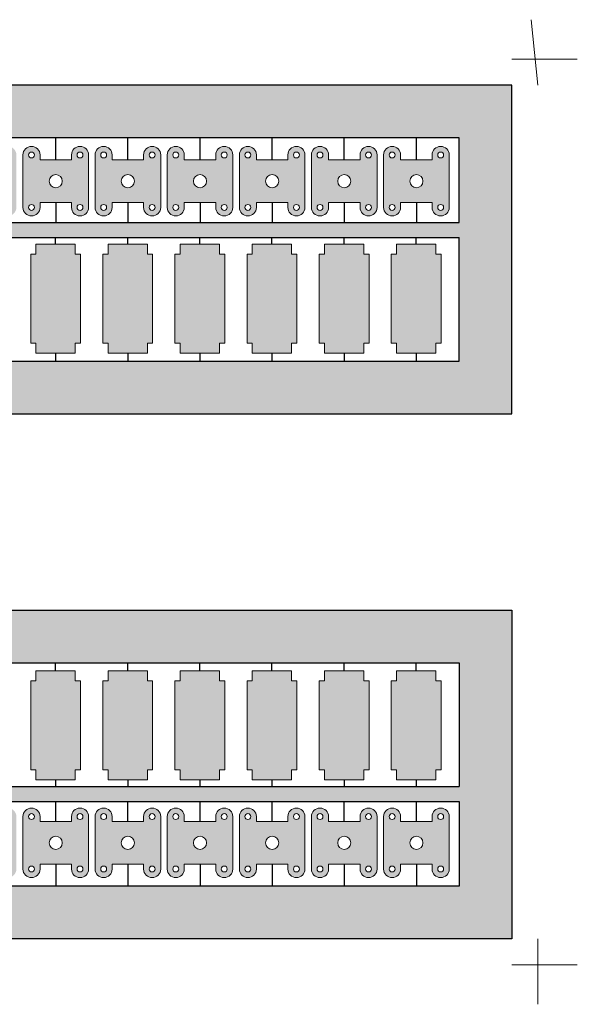
# Model space of a CAD drawing. Units: millimetres. Extents: x -2.4 to 82.5, y -8.2 to 66.9.
# Drawn here: x 40 to 82.5, y -8.2 to 66.9 of the extents above; entities that cross this region are included whole.
import ezdxf

# ---------------------------------------------------------------- set-up
doc = ezdxf.new("R2010")
doc.units = ezdxf.units.MM
for name, color, linetype, lineweight in [('ganzdünn', 7, 'Continuous', 5), ('kontur', 7, 'Continuous', 30), ('schraffur', 7, 'Continuous', 5)]:
    doc.layers.add(name, color=color, linetype=linetype, lineweight=lineweight)

msp = doc.modelspace()

# ---------------------------------------------------------------- hatches: boundary and pattern name
at = {"layer": 'schraffur'}
h = msp.add_hatch(color=256, dxfattribs=at)
h.paths.add_polyline_path([(77.52, 36.885), (77.52, 61.937), (2.613, 61.937), (2.613, 36.885)])
h.paths.add_polyline_path([(6.613, 40.885), (6.613, 50.313), (73.52, 50.313), (73.52, 40.885)], flags=16)
h.paths.add_polyline_path([(19.238, 41.513), (19.238, 42.263), (18.838, 42.263), (18.838, 49.063), (19.238, 49.063), (19.238, 49.813), (22.238, 49.813), (22.238, 49.063), (22.638, 49.063), (22.638, 42.263), (22.238, 42.263), (22.238, 41.513)], flags=0)
h.paths.add_polyline_path([(16.738, 41.513), (13.738, 41.513), (13.738, 42.263), (13.338, 42.263), (13.338, 49.063), (13.738, 49.063), (13.738, 49.813), (16.738, 49.813), (16.738, 49.063), (17.138, 49.063), (17.138, 42.263), (16.738, 42.263)], flags=0)
h.paths.add_polyline_path([(24.338, 42.263), (24.338, 49.063), (24.738, 49.063), (24.738, 49.813), (27.738, 49.813), (27.738, 49.063), (28.138, 49.063), (28.138, 42.263), (27.738, 42.263), (27.738, 41.513), (24.738, 41.513), (24.738, 42.263)], flags=0)
h.paths.add_polyline_path([(11.638, 42.263), (11.238, 42.263), (11.238, 41.513), (8.238, 41.513), (8.238, 42.263), (7.838, 42.263), (7.838, 49.063), (8.238, 49.063), (8.238, 49.813), (11.238, 49.813), (11.238, 49.063), (11.638, 49.063)], flags=0)
h.paths.add_polyline_path([(29.838, 42.263), (29.838, 49.063), (30.238, 49.063), (30.238, 49.813), (33.238, 49.813), (33.238, 49.063), (33.638, 49.063), (33.638, 42.263), (33.238, 42.263), (33.238, 41.513), (30.238, 41.513), (30.238, 42.263)], flags=0)
h.paths.add_polyline_path([(6.613, 51.47), (6.613, 57.937), (73.52, 57.937), (73.52, 51.47)], flags=16)
h.paths.add_polyline_path([(18.25, 52.62), (18.25, 56.62, -1), (19.55, 56.62), (19.55, 56.245), (21.95, 56.245), (21.95, 56.62, -1), (23.25, 56.62), (23.25, 52.62, -1), (21.95, 52.62), (21.95, 52.995), (19.55, 52.995), (19.55, 52.62, -1)], flags=0)
h.paths.add_polyline_path([(16.45, 52.62), (16.45, 52.995), (14.05, 52.995), (14.05, 52.62, -1), (12.75, 52.62), (12.75, 56.62, -1), (14.05, 56.62), (14.05, 56.245), (16.45, 56.245), (16.45, 56.62, -1), (17.75, 56.62), (17.75, 52.62, -1)], flags=0)
h.paths.add_polyline_path([(18.675, 52.62, -1), (19.125, 52.62, -1)], flags=0)
h.paths.add_polyline_path([(23.75, 52.62), (23.75, 56.62, -1), (25.05, 56.62), (25.05, 56.245), (27.45, 56.245), (27.45, 56.62, -1), (28.75, 56.62), (28.75, 52.62, -1), (27.45, 52.62), (27.45, 52.995), (25.05, 52.995), (25.05, 52.62, -1)], flags=0)
h.paths.add_polyline_path([(22.375, 52.62, -1), (22.825, 52.62, -1)], flags=0)
h.paths.add_polyline_path([(16.875, 52.62, -1), (17.325, 52.62, -1)], flags=0)
h.paths.add_polyline_path([(24.175, 52.62, -1), (24.625, 52.62, -1)], flags=0)
h.paths.add_polyline_path([(20.25, 54.62, -1), (21.25, 54.62, -1)], flags=0)
h.paths.add_polyline_path([(13.175, 52.62, -1), (13.625, 52.62, -1)], flags=0)
h.paths.add_polyline_path([(27.875, 52.62, -1), (28.325, 52.62, -1)], flags=0)
h.paths.add_polyline_path([(10.95, 52.62), (10.95, 52.995), (8.55, 52.995), (8.55, 52.62, -1), (7.25, 52.62), (7.25, 56.62, -1), (8.55, 56.62), (8.55, 56.245), (10.95, 56.245), (10.95, 56.62, -1), (12.25, 56.62), (12.25, 52.62, -1)], flags=0)
h.paths.add_polyline_path([(35.338, 42.263), (35.338, 49.063), (35.738, 49.063), (35.738, 49.813), (38.738, 49.813), (38.738, 49.063), (39.138, 49.063), (39.138, 42.263), (38.738, 42.263), (38.738, 41.513), (35.738, 41.513), (35.738, 42.263)], flags=0)
h.paths.add_polyline_path([(14.75, 54.62, -1), (15.75, 54.62, -1)], flags=0)
h.paths.add_polyline_path([(11.375, 52.62, -1), (11.825, 52.62, -1)], flags=0)
h.paths.add_polyline_path([(29.25, 52.62), (29.25, 56.62, -1), (30.55, 56.62), (30.55, 56.245), (32.95, 56.245), (32.95, 56.62, -1), (34.25, 56.62), (34.25, 52.62, -1), (32.95, 52.62), (32.95, 52.995), (30.55, 52.995), (30.55, 52.62, -1)], flags=0)
h.paths.add_polyline_path([(25.75, 54.62, -1), (26.75, 54.62, -1)], flags=0)
h.paths.add_polyline_path([(29.675, 52.62, -1), (30.125, 52.62, -1)], flags=0)
h.paths.add_polyline_path([(18.675, 56.62, -1), (19.125, 56.62, -1)], flags=0)
h.paths.add_polyline_path([(22.375, 56.62, -1), (22.825, 56.62, -1)], flags=0)
h.paths.add_polyline_path([(16.875, 56.62, -1), (17.325, 56.62, -1)], flags=0)
h.paths.add_polyline_path([(24.175, 56.62, -1), (24.625, 56.62, -1)], flags=0)
h.paths.add_polyline_path([(7.675, 52.62, -1), (8.125, 52.62, -1)], flags=0)
h.paths.add_polyline_path([(9.25, 54.62, -1), (10.25, 54.62, -1)], flags=0)
h.paths.add_polyline_path([(13.175, 56.62, -1), (13.625, 56.62, -1)], flags=0)
h.paths.add_polyline_path([(31.25, 54.62, -1), (32.25, 54.62, -1)], flags=0)
h.paths.add_polyline_path([(33.375, 52.62, -1), (33.825, 52.62, -1)], flags=0)
h.paths.add_polyline_path([(27.875, 56.62, -1), (28.325, 56.62, -1)], flags=0)
h.paths.add_polyline_path([(11.375, 56.62, -1), (11.825, 56.62, -1)], flags=0)
h.paths.add_polyline_path([(34.75, 52.62), (34.75, 56.62, -1), (36.05, 56.62), (36.05, 56.245), (38.45, 56.245), (38.45, 56.62, -1), (39.75, 56.62), (39.75, 52.62, -1), (38.45, 52.62), (38.45, 52.995), (36.05, 52.995), (36.05, 52.62, -1)], flags=0)
h.paths.add_polyline_path([(29.675, 56.62, -1), (30.125, 56.62, -1)], flags=0)
h.paths.add_polyline_path([(35.175, 52.62, -1), (35.625, 52.62, -1)], flags=0)
h.paths.add_polyline_path([(40.838, 42.263), (40.838, 49.063), (41.238, 49.063), (41.238, 49.813), (44.238, 49.813), (44.238, 49.063), (44.638, 49.063), (44.638, 42.263), (44.238, 42.263), (44.238, 41.513), (41.238, 41.513), (41.238, 42.263)], flags=0)
h.paths.add_polyline_path([(7.675, 56.62, -1), (8.125, 56.62, -1)], flags=0)
h.paths.add_polyline_path([(33.375, 56.62, -1), (33.825, 56.62, -1)], flags=0)
h.paths.add_polyline_path([(36.75, 54.62, -1), (37.75, 54.62, -1)], flags=0)
h.paths.add_polyline_path([(35.175, 56.62, -1), (35.625, 56.62, -1)], flags=0)
h.paths.add_polyline_path([(38.875, 52.62, -1), (39.325, 52.62, -1)], flags=0)
h.paths.add_polyline_path([(40.25, 52.62), (40.25, 56.62, -1), (41.55, 56.62), (41.55, 56.245), (43.95, 56.245), (43.95, 56.62, -1), (45.25, 56.62), (45.25, 52.62, -1), (43.95, 52.62), (43.95, 52.995), (41.55, 52.995), (41.55, 52.62, -1)], flags=0)
h.paths.add_polyline_path([(40.675, 52.62, -1), (41.125, 52.62, -1)], flags=0)
h.paths.add_polyline_path([(38.875, 56.62, -1), (39.325, 56.62, -1)], flags=0)
h.paths.add_polyline_path([(46.338, 42.263), (46.338, 49.063), (46.738, 49.063), (46.738, 49.813), (49.738, 49.813), (49.738, 49.063), (50.138, 49.063), (50.138, 42.263), (49.738, 42.263), (49.738, 41.513), (46.738, 41.513), (46.738, 42.263)], flags=0)
h.paths.add_polyline_path([(40.675, 56.62, -1), (41.125, 56.62, -1)], flags=0)
h.paths.add_polyline_path([(42.25, 54.62, -1), (43.25, 54.62, -1)], flags=0)
h.paths.add_polyline_path([(44.375, 52.62, -1), (44.825, 52.62, -1)], flags=0)
h.paths.add_polyline_path([(45.75, 52.62), (45.75, 56.62, -1), (47.05, 56.62), (47.05, 56.245), (49.45, 56.245), (49.45, 56.62, -1), (50.75, 56.62), (50.75, 52.62, -1), (49.45, 52.62), (49.45, 52.995), (47.05, 52.995), (47.05, 52.62, -1)], flags=0)
h.paths.add_polyline_path([(46.175, 52.62, -1), (46.625, 52.62, -1)], flags=0)
h.paths.add_polyline_path([(44.375, 56.62, -1), (44.825, 56.62, -1)], flags=0)
h.paths.add_polyline_path([(46.175, 56.62, -1), (46.625, 56.62, -1)], flags=0)
h.paths.add_polyline_path([(47.75, 54.62, -1), (48.75, 54.62, -1)], flags=0)
h.paths.add_polyline_path([(51.838, 42.263), (51.838, 49.063), (52.238, 49.063), (52.238, 49.813), (55.238, 49.813), (55.238, 49.063), (55.638, 49.063), (55.638, 42.263), (55.238, 42.263), (55.238, 41.513), (52.238, 41.513), (52.238, 42.263)], flags=0)
h.paths.add_polyline_path([(49.875, 52.62, -1), (50.325, 52.62, -1)], flags=0)
h.paths.add_polyline_path([(51.25, 52.62), (51.25, 56.62, -1), (52.55, 56.62), (52.55, 56.245), (54.95, 56.245), (54.95, 56.62, -1), (56.25, 56.62), (56.25, 52.62, -1), (54.95, 52.62), (54.95, 52.995), (52.55, 52.995), (52.55, 52.62, -1)], flags=0)
h.paths.add_polyline_path([(51.675, 52.62, -1), (52.125, 52.62, -1)], flags=0)
h.paths.add_polyline_path([(49.875, 56.62, -1), (50.325, 56.62, -1)], flags=0)
h.paths.add_polyline_path([(51.675, 56.62, -1), (52.125, 56.62, -1)], flags=0)
h.paths.add_polyline_path([(53.25, 54.62, -1), (54.25, 54.62, -1)], flags=0)
h.paths.add_polyline_path([(57.338, 42.263), (57.338, 49.063), (57.738, 49.063), (57.738, 49.813), (60.738, 49.813), (60.738, 49.063), (61.138, 49.063), (61.138, 42.263), (60.738, 42.263), (60.738, 41.513), (57.738, 41.513), (57.738, 42.263)], flags=0)
h.paths.add_polyline_path([(55.375, 52.62, -1), (55.825, 52.62, -1)], flags=0)
h.paths.add_polyline_path([(56.75, 52.62), (56.75, 56.62, -1), (58.05, 56.62), (58.05, 56.245), (60.45, 56.245), (60.45, 56.62, -1), (61.75, 56.62), (61.75, 52.62, -1), (60.45, 52.62), (60.45, 52.995), (58.05, 52.995), (58.05, 52.62, -1)], flags=0)
h.paths.add_polyline_path([(55.375, 56.62, -1), (55.825, 56.62, -1)], flags=0)
h.paths.add_polyline_path([(57.175, 52.62, -1), (57.625, 52.62, -1)], flags=0)
h.paths.add_polyline_path([(57.175, 56.62, -1), (57.625, 56.62, -1)], flags=0)
h.paths.add_polyline_path([(58.75, 54.62, -1), (59.75, 54.62, -1)], flags=0)
h.paths.add_polyline_path([(60.875, 52.62, -1), (61.325, 52.62, -1)], flags=0)
h.paths.add_polyline_path([(62.838, 42.263), (62.838, 49.063), (63.238, 49.063), (63.238, 49.813), (66.238, 49.813), (66.238, 49.063), (66.638, 49.063), (66.638, 42.263), (66.238, 42.263), (66.238, 41.513), (63.238, 41.513), (63.238, 42.263)], flags=0)
h.paths.add_polyline_path([(62.25, 52.62), (62.25, 56.62, -1), (63.55, 56.62), (63.55, 56.245), (65.95, 56.245), (65.95, 56.62, -1), (67.25, 56.62), (67.25, 52.62, -1), (65.95, 52.62), (65.95, 52.995), (63.55, 52.995), (63.55, 52.62, -1)], flags=0)
h.paths.add_polyline_path([(60.875, 56.62, -1), (61.325, 56.62, -1)], flags=0)
h.paths.add_polyline_path([(62.675, 52.62, -1), (63.125, 52.62, -1)], flags=0)
h.paths.add_polyline_path([(62.675, 56.62, -1), (63.125, 56.62, -1)], flags=0)
h.paths.add_polyline_path([(64.25, 54.62, -1), (65.25, 54.62, -1)], flags=0)
h.paths.add_polyline_path([(66.375, 52.62, -1), (66.825, 52.62, -1)], flags=0)
h.paths.add_polyline_path([(68.338, 42.263), (68.338, 49.063), (68.738, 49.063), (68.738, 49.813), (71.738, 49.813), (71.738, 49.063), (72.138, 49.063), (72.138, 42.263), (71.738, 42.263), (71.738, 41.513), (68.738, 41.513), (68.738, 42.263)], flags=0)
h.paths.add_polyline_path([(66.375, 56.62, -1), (66.825, 56.62, -1)], flags=0)
h.paths.add_polyline_path([(67.75, 52.62), (67.75, 56.62, -1), (69.05, 56.62), (69.05, 56.245), (71.45, 56.245), (71.45, 56.62, -1), (72.75, 56.62), (72.75, 52.62, -1), (71.45, 52.62), (71.45, 52.995), (69.05, 52.995), (69.05, 52.62, -1)], flags=0)
h.paths.add_polyline_path([(68.175, 52.62, -1), (68.625, 52.62, -1)], flags=0)
h.paths.add_polyline_path([(68.175, 56.62, -1), (68.625, 56.62, -1)], flags=0)
h.paths.add_polyline_path([(69.75, 54.62, -1), (70.75, 54.62, -1)], flags=0)
h.paths.add_polyline_path([(71.875, 52.62, -1), (72.325, 52.62, -1)], flags=0)
h.paths.add_polyline_path([(71.875, 56.62, -1), (72.325, 56.62, -1)], flags=0)
h = msp.add_hatch(color=256, dxfattribs=at)
h.paths.add_polyline_path([(2.613, 21.885), (2.613, -3.168), (77.52, -3.168), (77.52, 21.885)])
h.paths.add_polyline_path([(73.52, 17.885), (73.52, 8.457), (6.613, 8.457), (6.613, 17.885)], flags=16)
h.paths.add_polyline_path([(22.238, 17.257), (22.238, 16.507), (22.638, 16.507), (22.638, 9.707), (22.238, 9.707), (22.238, 8.957), (19.238, 8.957), (19.238, 9.707), (18.838, 9.707), (18.838, 16.507), (19.238, 16.507), (19.238, 17.257)], flags=0)
h.paths.add_polyline_path([(16.738, 17.257), (16.738, 16.507), (17.138, 16.507), (17.138, 9.707), (16.738, 9.707), (16.738, 8.957), (13.738, 8.957), (13.738, 9.707), (13.338, 9.707), (13.338, 16.507), (13.738, 16.507), (13.738, 17.257)], flags=0)
h.paths.add_polyline_path([(24.338, 16.507), (24.738, 16.507), (24.738, 17.257), (27.738, 17.257), (27.738, 16.507), (28.138, 16.507), (28.138, 9.707), (27.738, 9.707), (27.738, 8.957), (24.738, 8.957), (24.738, 9.707), (24.338, 9.707)], flags=0)
h.paths.add_polyline_path([(11.638, 16.507), (11.638, 9.707), (11.238, 9.707), (11.238, 8.957), (8.238, 8.957), (8.238, 9.707), (7.838, 9.707), (7.838, 16.507), (8.238, 16.507), (8.238, 17.257), (11.238, 17.257), (11.238, 16.507)], flags=0)
h.paths.add_polyline_path([(29.838, 16.507), (30.238, 16.507), (30.238, 17.257), (33.238, 17.257), (33.238, 16.507), (33.638, 16.507), (33.638, 9.707), (33.238, 9.707), (33.238, 8.957), (30.238, 8.957), (30.238, 9.707), (29.838, 9.707)], flags=0)
h.paths.add_polyline_path([(73.52, 7.3), (73.52, 0.832), (6.613, 0.832), (6.613, 7.3)], flags=16)
h.paths.add_polyline_path([(19.55, 6.15), (19.55, 5.775), (21.95, 5.775), (21.95, 6.15, -1), (23.25, 6.15), (23.25, 2.15, -1), (21.95, 2.15), (21.95, 2.525), (19.55, 2.525), (19.55, 2.15, -1), (18.25, 2.15), (18.25, 6.15, -1)], flags=0)
h.paths.add_polyline_path([(17.75, 6.15), (17.75, 2.15, -1), (16.45, 2.15), (16.45, 2.525), (14.05, 2.525), (14.05, 2.15, -1), (12.75, 2.15), (12.75, 6.15, -1), (14.05, 6.15), (14.05, 5.775), (16.45, 5.775), (16.45, 6.15, -1)], flags=0)
h.paths.add_polyline_path([(19.125, 6.15, -1), (18.675, 6.15, -1)], flags=0)
h.paths.add_polyline_path([(25.05, 6.15), (25.05, 5.775), (27.45, 5.775), (27.45, 6.15, -1), (28.75, 6.15), (28.75, 2.15, -1), (27.45, 2.15), (27.45, 2.525), (25.05, 2.525), (25.05, 2.15, -1), (23.75, 2.15), (23.75, 6.15, -1)], flags=0)
h.paths.add_polyline_path([(22.825, 6.15, -1), (22.375, 6.15, -1)], flags=0)
h.paths.add_polyline_path([(17.325, 6.15, -1), (16.875, 6.15, -1)], flags=0)
h.paths.add_polyline_path([(24.625, 6.15, -1), (24.175, 6.15, -1)], flags=0)
h.paths.add_polyline_path([(21.25, 4.15, -1), (20.25, 4.15, -1)], flags=0)
h.paths.add_polyline_path([(13.625, 6.15, -1), (13.175, 6.15, -1)], flags=0)
h.paths.add_polyline_path([(28.325, 6.15, -1), (27.875, 6.15, -1)], flags=0)
h.paths.add_polyline_path([(12.25, 6.15), (12.25, 2.15, -1), (10.95, 2.15), (10.95, 2.525), (8.55, 2.525), (8.55, 2.15, -1), (7.25, 2.15), (7.25, 6.15, -1), (8.55, 6.15), (8.55, 5.775), (10.95, 5.775), (10.95, 6.15, -1)], flags=0)
h.paths.add_polyline_path([(35.338, 16.507), (35.738, 16.507), (35.738, 17.257), (38.738, 17.257), (38.738, 16.507), (39.138, 16.507), (39.138, 9.707), (38.738, 9.707), (38.738, 8.957), (35.738, 8.957), (35.738, 9.707), (35.338, 9.707)], flags=0)
h.paths.add_polyline_path([(15.75, 4.15, -1), (14.75, 4.15, -1)], flags=0)
h.paths.add_polyline_path([(11.825, 6.15, -1), (11.375, 6.15, -1)], flags=0)
h.paths.add_polyline_path([(30.55, 6.15), (30.55, 5.775), (32.95, 5.775), (32.95, 6.15, -1), (34.25, 6.15), (34.25, 2.15, -1), (32.95, 2.15), (32.95, 2.525), (30.55, 2.525), (30.55, 2.15, -1), (29.25, 2.15), (29.25, 6.15, -1)], flags=0)
h.paths.add_polyline_path([(26.75, 4.15, -1), (25.75, 4.15, -1)], flags=0)
h.paths.add_polyline_path([(30.125, 6.15, -1), (29.675, 6.15, -1)], flags=0)
h.paths.add_polyline_path([(19.125, 2.15, -1), (18.675, 2.15, -1)], flags=0)
h.paths.add_polyline_path([(22.825, 2.15, -1), (22.375, 2.15, -1)], flags=0)
h.paths.add_polyline_path([(17.325, 2.15, -1), (16.875, 2.15, -1)], flags=0)
h.paths.add_polyline_path([(24.625, 2.15, -1), (24.175, 2.15, -1)], flags=0)
h.paths.add_polyline_path([(8.125, 6.15, -1), (7.675, 6.15, -1)], flags=0)
h.paths.add_polyline_path([(10.25, 4.15, -1), (9.25, 4.15, -1)], flags=0)
h.paths.add_polyline_path([(13.625, 2.15, -1), (13.175, 2.15, -1)], flags=0)
h.paths.add_polyline_path([(32.25, 4.15, -1), (31.25, 4.15, -1)], flags=0)
h.paths.add_polyline_path([(33.825, 6.15, -1), (33.375, 6.15, -1)], flags=0)
h.paths.add_polyline_path([(28.325, 2.15, -1), (27.875, 2.15, -1)], flags=0)
h.paths.add_polyline_path([(11.825, 2.15, -1), (11.375, 2.15, -1)], flags=0)
h.paths.add_polyline_path([(36.05, 6.15), (36.05, 5.775), (38.45, 5.775), (38.45, 6.15, -1), (39.75, 6.15), (39.75, 2.15, -1), (38.45, 2.15), (38.45, 2.525), (36.05, 2.525), (36.05, 2.15, -1), (34.75, 2.15), (34.75, 6.15, -1)], flags=0)
h.paths.add_polyline_path([(30.125, 2.15, -1), (29.675, 2.15, -1)], flags=0)
h.paths.add_polyline_path([(35.625, 6.15, -1), (35.175, 6.15, -1)], flags=0)
h.paths.add_polyline_path([(40.838, 16.507), (41.238, 16.507), (41.238, 17.257), (44.238, 17.257), (44.238, 16.507), (44.638, 16.507), (44.638, 9.707), (44.238, 9.707), (44.238, 8.957), (41.238, 8.957), (41.238, 9.707), (40.838, 9.707)], flags=0)
h.paths.add_polyline_path([(8.125, 2.15, -1), (7.675, 2.15, -1)], flags=0)
h.paths.add_polyline_path([(33.825, 2.15, -1), (33.375, 2.15, -1)], flags=0)
h.paths.add_polyline_path([(37.75, 4.15, -1), (36.75, 4.15, -1)], flags=0)
h.paths.add_polyline_path([(35.625, 2.15, -1), (35.175, 2.15, -1)], flags=0)
h.paths.add_polyline_path([(39.325, 6.15, -1), (38.875, 6.15, -1)], flags=0)
h.paths.add_polyline_path([(41.55, 6.15), (41.55, 5.775), (43.95, 5.775), (43.95, 6.15, -1), (45.25, 6.15), (45.25, 2.15, -1), (43.95, 2.15), (43.95, 2.525), (41.55, 2.525), (41.55, 2.15, -1), (40.25, 2.15), (40.25, 6.15, -1)], flags=0)
h.paths.add_polyline_path([(41.125, 6.15, -1), (40.675, 6.15, -1)], flags=0)
h.paths.add_polyline_path([(39.325, 2.15, -1), (38.875, 2.15, -1)], flags=0)
h.paths.add_polyline_path([(46.338, 16.507), (46.738, 16.507), (46.738, 17.257), (49.738, 17.257), (49.738, 16.507), (50.138, 16.507), (50.138, 9.707), (49.738, 9.707), (49.738, 8.957), (46.738, 8.957), (46.738, 9.707), (46.338, 9.707)], flags=0)
h.paths.add_polyline_path([(41.125, 2.15, -1), (40.675, 2.15, -1)], flags=0)
h.paths.add_polyline_path([(43.25, 4.15, -1), (42.25, 4.15, -1)], flags=0)
h.paths.add_polyline_path([(44.825, 6.15, -1), (44.375, 6.15, -1)], flags=0)
h.paths.add_polyline_path([(47.05, 6.15), (47.05, 5.775), (49.45, 5.775), (49.45, 6.15, -1), (50.75, 6.15), (50.75, 2.15, -1), (49.45, 2.15), (49.45, 2.525), (47.05, 2.525), (47.05, 2.15, -1), (45.75, 2.15), (45.75, 6.15, -1)], flags=0)
h.paths.add_polyline_path([(46.625, 6.15, -1), (46.175, 6.15, -1)], flags=0)
h.paths.add_polyline_path([(44.825, 2.15, -1), (44.375, 2.15, -1)], flags=0)
h.paths.add_polyline_path([(46.625, 2.15, -1), (46.175, 2.15, -1)], flags=0)
h.paths.add_polyline_path([(48.75, 4.15, -1), (47.75, 4.15, -1)], flags=0)
h.paths.add_polyline_path([(51.838, 16.507), (52.238, 16.507), (52.238, 17.257), (55.238, 17.257), (55.238, 16.507), (55.638, 16.507), (55.638, 9.707), (55.238, 9.707), (55.238, 8.957), (52.238, 8.957), (52.238, 9.707), (51.838, 9.707)], flags=0)
h.paths.add_polyline_path([(50.325, 6.15, -1), (49.875, 6.15, -1)], flags=0)
h.paths.add_polyline_path([(52.55, 6.15), (52.55, 5.775), (54.95, 5.775), (54.95, 6.15, -1), (56.25, 6.15), (56.25, 2.15, -1), (54.95, 2.15), (54.95, 2.525), (52.55, 2.525), (52.55, 2.15, -1), (51.25, 2.15), (51.25, 6.15, -1)], flags=0)
h.paths.add_polyline_path([(52.125, 6.15, -1), (51.675, 6.15, -1)], flags=0)
h.paths.add_polyline_path([(50.325, 2.15, -1), (49.875, 2.15, -1)], flags=0)
h.paths.add_polyline_path([(52.125, 2.15, -1), (51.675, 2.15, -1)], flags=0)
h.paths.add_polyline_path([(54.25, 4.15, -1), (53.25, 4.15, -1)], flags=0)
h.paths.add_polyline_path([(57.338, 16.507), (57.738, 16.507), (57.738, 17.257), (60.738, 17.257), (60.738, 16.507), (61.138, 16.507), (61.138, 9.707), (60.738, 9.707), (60.738, 8.957), (57.738, 8.957), (57.738, 9.707), (57.338, 9.707)], flags=0)
h.paths.add_polyline_path([(55.825, 6.15, -1), (55.375, 6.15, -1)], flags=0)
h.paths.add_polyline_path([(58.05, 6.15), (58.05, 5.775), (60.45, 5.775), (60.45, 6.15, -1), (61.75, 6.15), (61.75, 2.15, -1), (60.45, 2.15), (60.45, 2.525), (58.05, 2.525), (58.05, 2.15, -1), (56.75, 2.15), (56.75, 6.15, -1)], flags=0)
h.paths.add_polyline_path([(55.825, 2.15, -1), (55.375, 2.15, -1)], flags=0)
h.paths.add_polyline_path([(57.625, 6.15, -1), (57.175, 6.15, -1)], flags=0)
h.paths.add_polyline_path([(57.625, 2.15, -1), (57.175, 2.15, -1)], flags=0)
h.paths.add_polyline_path([(59.75, 4.15, -1), (58.75, 4.15, -1)], flags=0)
h.paths.add_polyline_path([(61.325, 6.15, -1), (60.875, 6.15, -1)], flags=0)
h.paths.add_polyline_path([(62.838, 16.507), (63.238, 16.507), (63.238, 17.257), (66.238, 17.257), (66.238, 16.507), (66.638, 16.507), (66.638, 9.707), (66.238, 9.707), (66.238, 8.957), (63.238, 8.957), (63.238, 9.707), (62.838, 9.707)], flags=0)
h.paths.add_polyline_path([(63.55, 6.15), (63.55, 5.775), (65.95, 5.775), (65.95, 6.15, -1), (67.25, 6.15), (67.25, 2.15, -1), (65.95, 2.15), (65.95, 2.525), (63.55, 2.525), (63.55, 2.15, -1), (62.25, 2.15), (62.25, 6.15, -1)], flags=0)
h.paths.add_polyline_path([(61.325, 2.15, -1), (60.875, 2.15, -1)], flags=0)
h.paths.add_polyline_path([(63.125, 6.15, -1), (62.675, 6.15, -1)], flags=0)
h.paths.add_polyline_path([(63.125, 2.15, -1), (62.675, 2.15, -1)], flags=0)
h.paths.add_polyline_path([(65.25, 4.15, -1), (64.25, 4.15, -1)], flags=0)
h.paths.add_polyline_path([(66.825, 6.15, -1), (66.375, 6.15, -1)], flags=0)
h.paths.add_polyline_path([(68.338, 16.507), (68.738, 16.507), (68.738, 17.257), (71.738, 17.257), (71.738, 16.507), (72.138, 16.507), (72.138, 9.707), (71.738, 9.707), (71.738, 8.957), (68.738, 8.957), (68.738, 9.707), (68.338, 9.707)], flags=0)
h.paths.add_polyline_path([(66.825, 2.15, -1), (66.375, 2.15, -1)], flags=0)
h.paths.add_polyline_path([(69.05, 6.15), (69.05, 5.775), (71.45, 5.775), (71.45, 6.15, -1), (72.75, 6.15), (72.75, 2.15, -1), (71.45, 2.15), (71.45, 2.525), (69.05, 2.525), (69.05, 2.15, -1), (67.75, 2.15), (67.75, 6.15, -1)], flags=0)
h.paths.add_polyline_path([(68.625, 6.15, -1), (68.175, 6.15, -1)], flags=0)
h.paths.add_polyline_path([(68.625, 2.15, -1), (68.175, 2.15, -1)], flags=0)
h.paths.add_polyline_path([(70.75, 4.15, -1), (69.75, 4.15, -1)], flags=0)
h.paths.add_polyline_path([(72.325, 6.15, -1), (71.875, 6.15, -1)], flags=0)
h.paths.add_polyline_path([(72.325, 2.15, -1), (71.875, 2.15, -1)], flags=0)

# ---------------------------------------------------------------- linework, layer by layer
at = {"layer": 'ganzdünn'}
for p, q in [((79.52, 61.937), (79.002, 66.937)), ((77.52, 63.937), (82.52, 63.937)), ((40.25, 56.62), (40.25, 52.62)), ((41.55, 56.245), (41.55, 56.62)), ((43.95, 56.245), (43.95, 56.62)), ((45.25, 56.62), (45.25, 52.62)), ((45.75, 56.62), (45.75, 52.62)), ((47.05, 56.245), (47.05, 56.62)), ((49.45, 56.245), (49.45, 56.62)), ((50.75, 56.62), (50.75, 52.62)), ((51.25, 56.62), (51.25, 52.62)), ((52.55, 56.245), (52.55, 56.62)), ((54.95, 56.245), (54.95, 56.62)), ((56.25, 56.62), (56.25, 52.62)), ((56.75, 56.62), (56.75, 52.62)), ((58.05, 56.245), (58.05, 56.62)), ((60.45, 56.245), (60.45, 56.62)), ((61.75, 56.62), (61.75, 52.62)), ((62.25, 56.62), (62.25, 52.62)), ((63.55, 56.245), (63.55, 56.62)), ((65.95, 56.245), (65.95, 56.62)), ((67.25, 56.62), (67.25, 52.62)), ((67.75, 56.62), (67.75, 52.62)), ((69.05, 56.245), (69.05, 56.62)), ((71.45, 56.245), (71.45, 56.62)), ((72.75, 56.62), (72.75, 52.62)), ((43.95, 56.245), (41.55, 56.245)), ((49.45, 56.245), (47.05, 56.245)), ((54.95, 56.245), (52.55, 56.245)), ((60.45, 56.245), (58.05, 56.245)), ((65.95, 56.245), (63.55, 56.245)), ((71.45, 56.245), (69.05, 56.245)), ((43.95, 52.995), (41.55, 52.995)), ((41.55, 52.995), (41.55, 52.62)), ((43.95, 52.995), (43.95, 52.62)), ((47.05, 52.995), (47.05, 52.62)), ((49.45, 52.995), (47.05, 52.995)), ((49.45, 52.995), (49.45, 52.62)), ((54.95, 52.995), (52.55, 52.995)), ((52.55, 52.995), (52.55, 52.62)), ((54.95, 52.995), (54.95, 52.62)), ((60.45, 52.995), (58.05, 52.995)), ((58.05, 52.995), (58.05, 52.62)), ((60.45, 52.995), (60.45, 52.62)), ((63.55, 52.995), (63.55, 52.62)), ((65.95, 52.995), (63.55, 52.995)), ((65.95, 52.995), (65.95, 52.62)), ((71.45, 52.995), (69.05, 52.995)), ((69.05, 52.995), (69.05, 52.62)), ((71.45, 52.995), (71.45, 52.62)), ((41.238, 49.813), (44.238, 49.813)), ((41.238, 49.813), (41.238, 49.063)), ((44.238, 49.813), (44.238, 49.063)), ((46.738, 49.813), (46.738, 49.063)), ((46.738, 49.813), (49.738, 49.813)), ((49.738, 49.813), (49.738, 49.063)), ((52.238, 49.813), (55.238, 49.813)), ((52.238, 49.813), (52.238, 49.063)), ((55.238, 49.813), (55.238, 49.063)), ((57.738, 49.813), (60.738, 49.813)), ((57.738, 49.813), (57.738, 49.063)), ((60.738, 49.813), (60.738, 49.063)), ((63.238, 49.813), (63.238, 49.063)), ((63.238, 49.813), (66.238, 49.813)), ((66.238, 49.813), (66.238, 49.063)), ((68.738, 49.813), (71.738, 49.813)), ((68.738, 49.813), (68.738, 49.063)), ((71.738, 49.813), (71.738, 49.063)), ((40.838, 49.063), (40.838, 42.263)), ((40.838, 49.063), (41.238, 49.063)), ((44.238, 49.063), (44.638, 49.063)), ((44.638, 42.263), (44.638, 49.063)), ((46.338, 49.063), (46.338, 42.263)), ((46.338, 49.063), (46.738, 49.063)), ((49.738, 49.063), (50.138, 49.063)), ((50.138, 42.263), (50.138, 49.063)), ((51.838, 49.063), (51.838, 42.263)), ((51.838, 49.063), (52.238, 49.063)), ((55.238, 49.063), (55.638, 49.063)), ((55.638, 42.263), (55.638, 49.063)), ((57.338, 49.063), (57.338, 42.263)), ((57.338, 49.063), (57.738, 49.063)), ((60.738, 49.063), (61.138, 49.063)), ((61.138, 42.263), (61.138, 49.063)), ((62.838, 49.063), (62.838, 42.263)), ((62.838, 49.063), (63.238, 49.063)), ((66.238, 49.063), (66.638, 49.063)), ((66.638, 42.263), (66.638, 49.063)), ((68.338, 49.063), (68.338, 42.263)), ((68.338, 49.063), (68.738, 49.063)), ((71.738, 49.063), (72.138, 49.063)), ((72.138, 42.263), (72.138, 49.063)), ((40.838, 42.263), (41.238, 42.263)), ((41.238, 42.263), (41.238, 41.513)), ((44.238, 42.263), (44.638, 42.263)), ((44.238, 42.263), (44.238, 41.513)), ((46.338, 42.263), (46.738, 42.263)), ((46.738, 42.263), (46.738, 41.513)), ((49.738, 42.263), (50.138, 42.263)), ((49.738, 42.263), (49.738, 41.513)), ((51.838, 42.263), (52.238, 42.263)), ((52.238, 42.263), (52.238, 41.513)), ((55.238, 42.263), (55.638, 42.263)), ((55.238, 42.263), (55.238, 41.513)), ((57.338, 42.263), (57.738, 42.263)), ((57.738, 42.263), (57.738, 41.513)), ((60.738, 42.263), (61.138, 42.263)), ((60.738, 42.263), (60.738, 41.513)), ((62.838, 42.263), (63.238, 42.263)), ((63.238, 42.263), (63.238, 41.513)), ((66.238, 42.263), (66.638, 42.263)), ((66.238, 42.263), (66.238, 41.513)), ((68.338, 42.263), (68.738, 42.263)), ((68.738, 42.263), (68.738, 41.513)), ((71.738, 42.263), (72.138, 42.263)), ((71.738, 42.263), (71.738, 41.513)), ((41.238, 41.513), (44.238, 41.513)), ((46.738, 41.513), (49.738, 41.513)), ((52.238, 41.513), (55.238, 41.513)), ((57.738, 41.513), (60.738, 41.513)), ((63.238, 41.513), (66.238, 41.513)), ((68.738, 41.513), (71.738, 41.513)), ((41.238, 17.257), (44.238, 17.257)), ((41.238, 16.507), (41.238, 17.257)), ((44.238, 16.507), (44.238, 17.257)), ((46.738, 17.257), (49.738, 17.257)), ((46.738, 16.507), (46.738, 17.257)), ((49.738, 16.507), (49.738, 17.257)), ((52.238, 17.257), (55.238, 17.257)), ((52.238, 16.507), (52.238, 17.257)), ((55.238, 16.507), (55.238, 17.257)), ((57.738, 17.257), (60.738, 17.257)), ((57.738, 16.507), (57.738, 17.257)), ((60.738, 16.507), (60.738, 17.257)), ((63.238, 17.257), (66.238, 17.257)), ((63.238, 16.507), (63.238, 17.257)), ((66.238, 16.507), (66.238, 17.257)), ((68.738, 17.257), (71.738, 17.257)), ((68.738, 16.507), (68.738, 17.257)), ((71.738, 16.507), (71.738, 17.257)), ((40.838, 9.707), (40.838, 16.507)), ((40.838, 16.507), (41.238, 16.507)), ((44.238, 16.507), (44.638, 16.507)), ((44.638, 16.507), (44.638, 9.707)), ((46.338, 9.707), (46.338, 16.507)), ((46.338, 16.507), (46.738, 16.507)), ((49.738, 16.507), (50.138, 16.507)), ((50.138, 16.507), (50.138, 9.707)), ((51.838, 9.707), (51.838, 16.507)), ((51.838, 16.507), (52.238, 16.507)), ((55.238, 16.507), (55.638, 16.507)), ((55.638, 16.507), (55.638, 9.707)), ((57.338, 9.707), (57.338, 16.507)), ((57.338, 16.507), (57.738, 16.507)), ((60.738, 16.507), (61.138, 16.507)), ((61.138, 16.507), (61.138, 9.707)), ((62.838, 9.707), (62.838, 16.507)), ((62.838, 16.507), (63.238, 16.507)), ((66.238, 16.507), (66.638, 16.507)), ((66.638, 16.507), (66.638, 9.707)), ((68.338, 9.707), (68.338, 16.507)), ((68.338, 16.507), (68.738, 16.507)), ((71.738, 16.507), (72.138, 16.507)), ((72.138, 16.507), (72.138, 9.707)), ((40.838, 9.707), (41.238, 9.707)), ((41.238, 8.957), (41.238, 9.707)), ((44.238, 8.957), (44.238, 9.707)), ((44.238, 9.707), (44.638, 9.707)), ((46.338, 9.707), (46.738, 9.707)), ((46.738, 8.957), (46.738, 9.707)), ((49.738, 8.957), (49.738, 9.707)), ((49.738, 9.707), (50.138, 9.707)), ((51.838, 9.707), (52.238, 9.707)), ((52.238, 8.957), (52.238, 9.707)), ((55.238, 8.957), (55.238, 9.707)), ((55.238, 9.707), (55.638, 9.707)), ((57.338, 9.707), (57.738, 9.707)), ((57.738, 8.957), (57.738, 9.707)), ((60.738, 8.957), (60.738, 9.707)), ((60.738, 9.707), (61.138, 9.707)), ((62.838, 9.707), (63.238, 9.707)), ((63.238, 8.957), (63.238, 9.707)), ((66.238, 8.957), (66.238, 9.707)), ((66.238, 9.707), (66.638, 9.707)), ((68.338, 9.707), (68.738, 9.707)), ((68.738, 8.957), (68.738, 9.707)), ((71.738, 8.957), (71.738, 9.707)), ((71.738, 9.707), (72.138, 9.707)), ((41.238, 8.957), (44.238, 8.957)), ((46.738, 8.957), (49.738, 8.957)), ((52.238, 8.957), (55.238, 8.957)), ((57.738, 8.957), (60.738, 8.957)), ((63.238, 8.957), (66.238, 8.957)), ((68.738, 8.957), (71.738, 8.957)), ((40.25, 2.15), (40.25, 6.15)), ((41.55, 5.775), (41.55, 6.15)), ((43.95, 5.775), (43.95, 6.15)), ((45.25, 2.15), (45.25, 6.15)), ((45.75, 2.15), (45.75, 6.15)), ((47.05, 5.775), (47.05, 6.15)), ((49.45, 5.775), (49.45, 6.15)), ((50.75, 2.15), (50.75, 6.15)), ((51.25, 2.15), (51.25, 6.15)), ((52.55, 5.775), (52.55, 6.15)), ((54.95, 5.775), (54.95, 6.15)), ((56.25, 2.15), (56.25, 6.15)), ((56.75, 2.15), (56.75, 6.15)), ((58.05, 5.775), (58.05, 6.15)), ((60.45, 5.775), (60.45, 6.15)), ((61.75, 2.15), (61.75, 6.15)), ((62.25, 2.15), (62.25, 6.15)), ((63.55, 5.775), (63.55, 6.15)), ((65.95, 5.775), (65.95, 6.15)), ((67.25, 2.15), (67.25, 6.15)), ((67.75, 2.15), (67.75, 6.15)), ((69.05, 5.775), (69.05, 6.15)), ((71.45, 5.775), (71.45, 6.15)), ((72.75, 2.15), (72.75, 6.15)), ((43.95, 5.775), (41.55, 5.775)), ((49.45, 5.775), (47.05, 5.775)), ((54.95, 5.775), (52.55, 5.775)), ((60.45, 5.775), (58.05, 5.775)), ((65.95, 5.775), (63.55, 5.775)), ((71.45, 5.775), (69.05, 5.775)), ((43.95, 2.525), (41.55, 2.525)), ((41.55, 2.525), (41.55, 2.15)), ((43.95, 2.525), (43.95, 2.15)), ((49.45, 2.525), (47.05, 2.525)), ((47.05, 2.525), (47.05, 2.15)), ((49.45, 2.525), (49.45, 2.15)), ((54.95, 2.525), (52.55, 2.525)), ((52.55, 2.525), (52.55, 2.15)), ((54.95, 2.525), (54.95, 2.15)), ((60.45, 2.525), (58.05, 2.525)), ((58.05, 2.525), (58.05, 2.15)), ((60.45, 2.525), (60.45, 2.15)), ((65.95, 2.525), (63.55, 2.525)), ((63.55, 2.525), (63.55, 2.15)), ((65.95, 2.525), (65.95, 2.15)), ((71.45, 2.525), (69.05, 2.525)), ((69.05, 2.525), (69.05, 2.15)), ((71.45, 2.525), (71.45, 2.15)), ((79.52, -3.168), (79.52, -8.168)), ((77.52, -5.168), (82.52, -5.168))]:
    msp.add_line(p, q, dxfattribs=at)
for centre, radius in [((40.9, 56.62), 0.225), ((44.6, 56.62), 0.225), ((46.4, 56.62), 0.225), ((50.1, 56.62), 0.225), ((51.9, 56.62), 0.225), ((55.6, 56.62), 0.225), ((57.4, 56.62), 0.225), ((61.1, 56.62), 0.225), ((62.9, 56.62), 0.225), ((66.6, 56.62), 0.225), ((68.4, 56.62), 0.225), ((72.1, 56.62), 0.225), ((42.75, 54.62), 0.5), ((48.25, 54.62), 0.5), ((53.75, 54.62), 0.5), ((59.25, 54.62), 0.5), ((64.75, 54.62), 0.5), ((70.25, 54.62), 0.5), ((40.9, 52.62), 0.225), ((44.6, 52.62), 0.225), ((46.4, 52.62), 0.225), ((50.1, 52.62), 0.225), ((51.9, 52.62), 0.225), ((55.6, 52.62), 0.225), ((57.4, 52.62), 0.225), ((61.1, 52.62), 0.225), ((62.9, 52.62), 0.225), ((66.6, 52.62), 0.225), ((68.4, 52.62), 0.225), ((72.1, 52.62), 0.225), ((40.9, 6.15), 0.225), ((44.6, 6.15), 0.225), ((46.4, 6.15), 0.225), ((50.1, 6.15), 0.225), ((51.9, 6.15), 0.225), ((55.6, 6.15), 0.225), ((57.4, 6.15), 0.225), ((61.1, 6.15), 0.225), ((62.9, 6.15), 0.225), ((66.6, 6.15), 0.225), ((68.4, 6.15), 0.225), ((72.1, 6.15), 0.225), ((42.75, 4.15), 0.5), ((48.25, 4.15), 0.5), ((53.75, 4.15), 0.5), ((59.25, 4.15), 0.5), ((64.75, 4.15), 0.5), ((70.25, 4.15), 0.5), ((40.9, 2.15), 0.225), ((44.6, 2.15), 0.225), ((46.4, 2.15), 0.225), ((50.1, 2.15), 0.225), ((51.9, 2.15), 0.225), ((55.6, 2.15), 0.225), ((57.4, 2.15), 0.225), ((61.1, 2.15), 0.225), ((62.9, 2.15), 0.225), ((66.6, 2.15), 0.225), ((68.4, 2.15), 0.225), ((72.1, 2.15), 0.225)]:
    msp.add_circle(centre, radius, dxfattribs=at)
for centre, start, end in [((40.9, 56.62), 0, 180), ((44.6, 56.62), 0, 180), ((46.4, 56.62), 0, 180), ((50.1, 56.62), 0, 180), ((51.9, 56.62), 0, 180), ((55.6, 56.62), 0, 180), ((57.4, 56.62), 0, 180), ((61.1, 56.62), 0, 180), ((62.9, 56.62), 0, 180), ((66.6, 56.62), 0, 180), ((68.4, 56.62), 0, 180), ((72.1, 56.62), 0, 180), ((40.9, 52.62), 180, 0), ((44.6, 52.62), 180, 0), ((46.4, 52.62), 180, 0), ((50.1, 52.62), 180, 0), ((51.9, 52.62), 180, 0), ((55.6, 52.62), 180, 0), ((57.4, 52.62), 180, 0), ((61.1, 52.62), 180, 0), ((62.9, 52.62), 180, 0), ((66.6, 52.62), 180, 0), ((68.4, 52.62), 180, 0), ((72.1, 52.62), 180, 0), ((40.9, 6.15), 0, 180), ((44.6, 6.15), 0, 180), ((46.4, 6.15), 0, 180), ((50.1, 6.15), 0, 180), ((51.9, 6.15), 0, 180), ((55.6, 6.15), 0, 180), ((57.4, 6.15), 0, 180), ((61.1, 6.15), 0, 180), ((62.9, 6.15), 0, 180), ((66.6, 6.15), 0, 180), ((68.4, 6.15), 0, 180), ((72.1, 6.15), 0, 180), ((40.9, 2.15), 180, 0), ((44.6, 2.15), 180, 0), ((46.4, 2.15), 180, 0), ((50.1, 2.15), 180, 0), ((51.9, 2.15), 180, 0), ((55.6, 2.15), 180, 0), ((57.4, 2.15), 180, 0), ((61.1, 2.15), 180, 0), ((62.9, 2.15), 180, 0), ((66.6, 2.15), 180, 0), ((68.4, 2.15), 180, 0), ((72.1, 2.15), 180, 0)]:
    msp.add_arc(centre, 0.65, start, end, dxfattribs=at)
at = {"layer": 'kontur'}
for p, q in [((77.52, 61.937), (2.613, 61.937)), ((77.52, 36.885), (77.52, 61.937)), ((73.52, 57.937), (6.613, 57.937)), ((42.75, 56.245), (42.75, 57.937)), ((48.25, 56.245), (48.25, 57.937)), ((53.75, 56.245), (53.75, 57.937)), ((59.25, 56.245), (59.25, 57.937)), ((64.75, 56.245), (64.75, 57.937)), ((70.25, 56.245), (70.25, 57.937)), ((73.52, 51.47), (73.52, 57.937)), ((42.75, 52.995), (42.75, 51.47)), ((48.25, 52.995), (48.25, 51.47)), ((53.75, 52.995), (53.75, 51.47)), ((59.25, 52.995), (59.25, 51.47)), ((64.75, 52.995), (64.75, 51.47)), ((70.25, 52.995), (70.25, 51.47)), ((6.613, 51.47), (73.52, 51.47)), ((6.561, 50.313), (73.52, 50.313)), ((42.738, 49.813), (42.738, 50.313)), ((48.238, 49.813), (48.238, 50.313)), ((53.738, 49.813), (53.738, 50.313)), ((59.238, 49.813), (59.238, 50.313)), ((64.738, 49.813), (64.738, 50.313)), ((70.238, 49.813), (70.238, 50.313)), ((73.52, 40.885), (73.52, 50.313)), ((42.738, 41.513), (42.738, 40.885)), ((48.238, 41.513), (48.238, 40.885)), ((53.738, 41.513), (53.738, 40.885)), ((59.238, 41.513), (59.238, 40.885)), ((64.738, 41.513), (64.738, 40.885)), ((70.238, 41.513), (70.238, 40.885)), ((6.613, 40.885), (73.52, 40.885)), ((2.613, 36.885), (77.52, 36.885)), ((2.613, 21.885), (77.52, 21.885)), ((77.52, 21.885), (77.52, -3.168)), ((6.613, 17.885), (73.52, 17.885)), ((42.738, 17.257), (42.738, 17.885)), ((48.238, 17.257), (48.238, 17.885)), ((53.738, 17.257), (53.738, 17.885)), ((59.238, 17.257), (59.238, 17.885)), ((64.738, 17.257), (64.738, 17.885)), ((70.238, 17.257), (70.238, 17.885)), ((73.52, 17.885), (73.52, 8.457)), ((6.561, 8.457), (73.52, 8.457)), ((42.738, 8.957), (42.738, 8.457)), ((48.238, 8.957), (48.238, 8.457)), ((53.738, 8.957), (53.738, 8.457)), ((59.238, 8.957), (59.238, 8.457)), ((64.738, 8.957), (64.738, 8.457)), ((70.238, 8.957), (70.238, 8.457)), ((6.613, 7.3), (73.52, 7.3)), ((42.75, 5.775), (42.75, 7.3)), ((48.25, 5.775), (48.25, 7.3)), ((53.75, 5.775), (53.75, 7.3)), ((59.25, 5.775), (59.25, 7.3)), ((64.75, 5.775), (64.75, 7.3)), ((70.25, 5.775), (70.25, 7.3)), ((73.52, 7.3), (73.52, 0.832)), ((42.75, 2.525), (42.75, 0.832)), ((48.25, 2.525), (48.25, 0.832)), ((53.75, 2.525), (53.75, 0.832)), ((59.25, 2.525), (59.25, 0.832)), ((64.75, 2.525), (64.75, 0.832)), ((70.25, 2.525), (70.25, 0.832)), ((73.52, 0.832), (6.613, 0.832)), ((77.52, -3.168), (2.613, -3.168))]:
    msp.add_line(p, q, dxfattribs=at)

doc.saveas('drawing.dxf')
